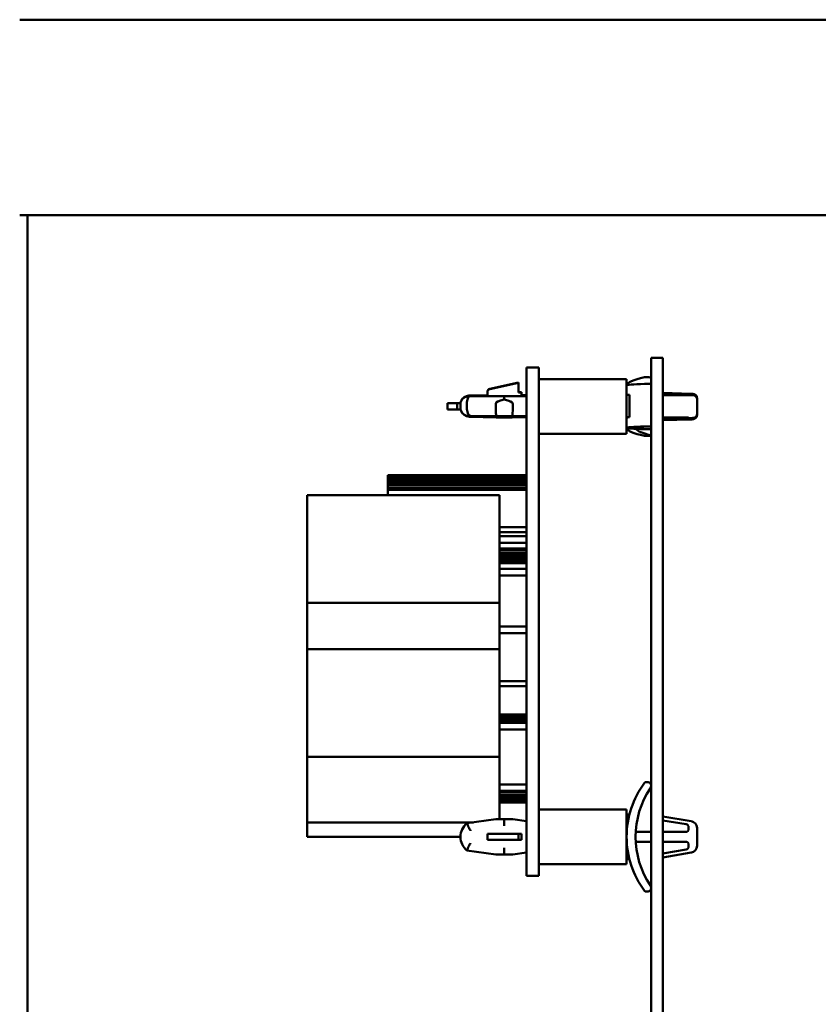
# Model space of a CAD drawing. Units: inches. Extents: x 1 to 152, y 3 to 96.
# Drawn here: x 75 to 79, y 51 to 56 of the extents above; entities that cross this region are included whole.
import ezdxf

# ---------------------------------------------------------------- set-up
doc = ezdxf.new("R2010")
doc.units = ezdxf.units.IN
doc.header["$LTSCALE"] = 9
doc.header["$MEASUREMENT"] = 0
doc.layers.add('Visible (ANSI)', color=7, linetype='Continuous', lineweight=50)

msp = doc.modelspace()

# ---------------------------------------------------------------- linework, layer by layer
at = {"layer": 'Visible (ANSI)'}
for p, q in [((74.8747, 55.6437), (74.79, 55.6437)), ((74.8747, 55.6437), (82.745, 55.6437)), ((74.8747, 54.6437), (74.79, 54.6437)), ((74.8301, 54.6437), (74.8301, 33.9987)), ((74.8747, 54.6437), (82.745, 54.6437)), ((78.0202, 53.7906), (78.0202, 53.9156)), ((78.08, 53.9156), (78.0202, 53.9156)), ((78.08, 53.9156), (78.08, 53.7906)), ((77.4449, 53.8656), (77.3829, 53.8656)), ((77.3829, 53.6656), (77.3829, 53.8656)), ((77.4449, 53.6656), (77.4449, 53.8656)), ((77.3408, 53.7881), (77.1946, 53.756)), ((77.3408, 53.7876), (77.1946, 53.7551)), ((77.3408, 53.7876), (77.3408, 53.7881)), ((77.3408, 53.7375), (77.3408, 53.7876)), ((77.4449, 53.8056), (77.8949, 53.8056)), ((77.8949, 53.5256), (77.8949, 53.8056)), ((77.9948, 53.8158), (78.0002, 53.8158)), ((77.9948, 53.7818), (78.0002, 53.7818)), ((78.0202, 50.0958), (78.0202, 53.7906)), ((78.08, 53.7906), (78.08, 50.1648)), ((77.0929, 53.7226), (77.1828, 53.7245)), ((77.0955, 53.7188), (77.2685, 53.7195)), ((77.1828, 53.7415), (77.1828, 53.7405)), ((77.1828, 53.7405), (77.1828, 53.7192)), ((77.2685, 53.7015), (77.2685, 53.7195)), ((77.2685, 53.7195), (77.3829, 53.719)), ((77.3566, 53.7386), (77.3408, 53.7386)), ((77.3566, 53.7375), (77.3408, 53.7375)), ((77.3566, 53.7375), (77.3566, 53.7386)), ((77.3566, 53.7191), (77.3566, 53.7375)), ((77.3566, 53.7245), (77.3829, 53.7239)), ((77.8949, 53.7255), (77.9095, 53.7255)), ((77.9095, 53.7255), (77.9095, 53.6116)), ((78.08, 53.735), (78.2229, 53.7313)), ((78.08, 53.7247), (78.2225, 53.7241)), ((77.0283, 53.6826), (76.9783, 53.6826)), ((76.9783, 53.6826), (76.9783, 53.6506)), ((77.0283, 53.6826), (77.0451, 53.6826)), ((77.0283, 53.6506), (77.0283, 53.6826)), ((77.0449, 53.678), (77.0449, 53.658)), ((77.0774, 53.6798), (77.0774, 53.6598)), ((77.2249, 53.6804), (77.2249, 53.6604)), ((77.3121, 53.6804), (77.3121, 53.6604)), ((78.2549, 53.709), (78.2549, 53.7037)), ((78.2549, 53.7037), (78.2549, 53.6298)), ((76.9783, 53.6506), (77.0283, 53.6506)), ((77.0283, 53.6506), (77.0456, 53.6506)), ((77.0955, 53.6172), (77.2276, 53.6167)), ((77.2276, 53.6167), (77.3094, 53.6167)), ((77.3094, 53.6167), (77.3829, 53.617)), ((77.3829, 53.6656), (77.3829, 51.4656)), ((77.4449, 53.6656), (77.4449, 51.4656)), ((78.2549, 53.6274), (78.2549, 53.6298)), ((78.2549, 53.6221), (78.2549, 53.6274)), ((77.0929, 53.6134), (77.2272, 53.6105)), ((77.2272, 53.6105), (77.3097, 53.6105)), ((77.3097, 53.6105), (77.3829, 53.6121)), ((77.8949, 53.6116), (77.9095, 53.6116)), ((78.08, 53.6108), (78.1996, 53.6102)), ((78.197, 53.6092), (78.08, 53.6092)), ((78.08, 53.6079), (78.197, 53.6079)), ((78.08, 53.6064), (78.2225, 53.607)), ((78.1996, 53.6069), (78.08, 53.6064)), ((78.08, 53.6054), (78.197, 53.6054)), ((78.08, 53.5962), (78.2229, 53.5999)), ((78.1996, 53.5995), (78.08, 53.5964)), ((78.212, 53.6099), (78.212, 53.6096)), ((78.212, 53.6075), (78.212, 53.6073)), ((78.212, 53.6032), (78.212, 53.6017)), ((77.4449, 53.5256), (77.8949, 53.5256)), ((77.9948, 53.5639), (78.0002, 53.5639)), ((77.9948, 53.5494), (78.0002, 53.5494)), ((77.9948, 53.5154), (78.0002, 53.5154)), ((77.3829, 53.3155), (76.6729, 53.3155)), ((76.6729, 53.3155), (76.6729, 53.3145)), ((77.3829, 53.3145), (76.6729, 53.3145)), ((76.6729, 53.3145), (76.6729, 53.3103)), ((77.3829, 53.3103), (76.6729, 53.3103)), ((76.6729, 53.3103), (76.6729, 53.3039)), ((77.3829, 53.3039), (76.6729, 53.3039)), ((76.6729, 53.3039), (76.6729, 53.2956)), ((77.3829, 53.2956), (76.6729, 53.2956)), ((76.6729, 53.2956), (76.6729, 53.2855)), ((77.3829, 53.2855), (76.6729, 53.2855)), ((76.6729, 53.2855), (76.6729, 53.274)), ((77.3829, 53.274), (76.6729, 53.274)), ((76.6729, 53.274), (76.6729, 53.2612)), ((77.3829, 53.2612), (76.6729, 53.2612)), ((76.6729, 53.2612), (76.6729, 53.2476)), ((77.3829, 53.2476), (76.6729, 53.2476)), ((76.6729, 53.2476), (76.6729, 53.2406)), ((77.3829, 53.2406), (76.6729, 53.2406)), ((76.6729, 53.2406), (76.6729, 53.2128)), ((77.2451, 53.2128), (76.2608, 53.2128)), ((76.2608, 52.6616), (76.2608, 53.2128)), ((77.2451, 52.6616), (77.2451, 53.2128)), ((77.2451, 53.0484), (77.3829, 53.0484)), ((77.2451, 53.0229), (77.3829, 53.0229)), ((77.2451, 53.0032), (77.3829, 53.0032)), ((77.2451, 52.9697), (77.3829, 52.9697)), ((77.3829, 52.9406), (77.2451, 52.9406)), ((77.3829, 52.9335), (77.2451, 52.9335)), ((77.3829, 52.9199), (77.2451, 52.9199)), ((77.3829, 52.9072), (77.2451, 52.9072)), ((77.3829, 52.8956), (77.2451, 52.8956)), ((77.3829, 52.8855), (77.2451, 52.8855)), ((77.3829, 52.8772), (77.2451, 52.8772)), ((77.3829, 52.8708), (77.2451, 52.8708)), ((77.3829, 52.8666), (77.2451, 52.8666)), ((77.3829, 52.8656), (77.2451, 52.8656)), ((77.2451, 52.8358), (77.3829, 52.8358)), ((77.2451, 52.8024), (77.3829, 52.8024)), ((76.2608, 52.4254), (76.2608, 52.6616)), ((77.2451, 52.6616), (76.2608, 52.6616)), ((77.2451, 52.4254), (77.2451, 52.6616)), ((77.2451, 52.5406), (77.3829, 52.5406)), ((77.2451, 52.5071), (77.3829, 52.5071)), ((77.2451, 52.4254), (76.2608, 52.4254)), ((76.2608, 51.8742), (76.2608, 52.4254)), ((77.2451, 51.8742), (77.2451, 52.4254)), ((77.2451, 52.261), (77.3829, 52.261)), ((77.2451, 52.2355), (77.3829, 52.2355)), ((77.3829, 52.0905), (77.2451, 52.0905)), ((77.3829, 52.0895), (77.2451, 52.0895)), ((77.3829, 52.0853), (77.2451, 52.0853)), ((77.3829, 52.0789), (77.2451, 52.0789)), ((77.3829, 52.0706), (77.2451, 52.0706)), ((77.3829, 52.0605), (77.2451, 52.0605)), ((77.3829, 52.049), (77.2451, 52.049)), ((77.2451, 52.0484), (77.3829, 52.0484)), ((77.2451, 52.015), (77.3829, 52.015)), ((76.2608, 51.5396), (76.2608, 51.8742)), ((77.2451, 51.8742), (76.2608, 51.8742)), ((77.2451, 51.5556), (77.2451, 51.8742)), ((77.2451, 51.7335), (77.3829, 51.7335)), ((77.9948, 51.7456), (78.0002, 51.7456)), ((77.2451, 51.7), (77.3829, 51.7)), ((77.3829, 51.6949), (77.2451, 51.6949)), ((77.3829, 51.6822), (77.2451, 51.6822)), ((77.3829, 51.6706), (77.2451, 51.6706)), ((77.3829, 51.6605), (77.2451, 51.6605)), ((77.3829, 51.6522), (77.2451, 51.6522)), ((77.3829, 51.6458), (77.2451, 51.6458)), ((77.3829, 51.6416), (77.2451, 51.6416)), ((77.3829, 51.6406), (77.2451, 51.6406)), ((77.4449, 51.6056), (77.8949, 51.6056)), ((77.8949, 51.3256), (77.8949, 51.6056)), ((77.2249, 51.5556), (77.0774, 51.5348)), ((77.2249, 51.5556), (77.2685, 51.5556)), ((77.2685, 51.5556), (77.2685, 51.5213)), ((77.2685, 51.5556), (77.3121, 51.5556)), ((77.3829, 51.5456), (77.3121, 51.5556)), ((77.8949, 51.5806), (77.9095, 51.5806)), ((78.0198, 51.5603), (78.0198, 51.5806)), ((78.0202, 51.5805), (78.0198, 51.5806)), ((78.0198, 51.5603), (78.0202, 51.5602)), ((78.2257, 51.5455), (78.08, 51.5703)), ((76.2608, 51.4656), (76.2608, 51.5396)), ((77.1111, 51.5396), (76.2608, 51.5396)), ((78.08, 51.55), (78.1996, 51.5297)), ((78.212, 51.5149), (78.212, 51.5056)), ((78.2549, 51.4201), (78.2549, 51.511)), ((77.0449, 51.4656), (76.2608, 51.4656)), ((77.1946, 51.4806), (77.1828, 51.4806)), ((77.1828, 51.4806), (77.1828, 51.4506)), ((77.1946, 51.4806), (77.3408, 51.4806)), ((77.3408, 51.4806), (77.3566, 51.4806)), ((77.3408, 51.4806), (77.3408, 51.4506)), ((77.3566, 51.4806), (77.3566, 51.4506)), ((77.3829, 51.2656), (77.3829, 51.4656)), ((77.4449, 51.2656), (77.4449, 51.4656)), ((78.0202, 51.4906), (77.9413, 51.4906)), ((78.197, 51.4906), (78.08, 51.4906)), ((77.1828, 51.4506), (77.1946, 51.4506)), ((77.3408, 51.4506), (77.1946, 51.4506)), ((77.2685, 51.3756), (77.2685, 51.4098)), ((77.3566, 51.4506), (77.3408, 51.4506)), ((77.9413, 51.4406), (78.0202, 51.4406)), ((78.08, 51.4406), (78.197, 51.4406)), ((78.1996, 51.4014), (78.08, 51.3811)), ((78.212, 51.4256), (78.212, 51.4162)), ((77.0774, 51.3963), (77.2249, 51.3756)), ((77.2685, 51.3756), (77.2249, 51.3756)), ((77.3121, 51.3756), (77.2685, 51.3756)), ((77.3121, 51.3756), (77.3829, 51.3855)), ((77.8949, 51.3506), (77.9095, 51.3506)), ((78.0198, 51.3506), (78.0198, 51.3709)), ((78.0202, 51.3709), (78.0198, 51.3709)), ((78.0198, 51.3506), (78.0202, 51.3506)), ((78.08, 51.3608), (78.2257, 51.3856)), ((77.4449, 51.3256), (77.8949, 51.3256)), ((77.4449, 51.2656), (77.3829, 51.2656)), ((77.9948, 51.1856), (78.0002, 51.1856))]:
    msp.add_line(p, q, dxfattribs=at)
for centre, radius, start, end in [((78.355, 51.4656), 0.4601, 143.1427, 180), ((78.385, 51.4656), 0.4444, 145.9565, 214.0435), ((77.9948, 51.7356), 0.01, 90, 143.1427), ((78.0002, 51.7256), 0.02, 325.9565, 90), ((77.1349, 51.4656), 0.09, 129.669, 230.331), ((78.197, 51.5056), 0.015, 270, 0), ((78.197, 51.5149), 0.015, 0, 80.3442), ((78.2199, 51.511), 0.035, 0, 80.3442), ((78.355, 51.4656), 0.4601, 180, 216.8573), ((78.197, 51.4256), 0.015, 0, 90), ((78.197, 51.4162), 0.015, 279.6558, 0), ((78.2199, 51.4201), 0.035, 279.6558, 0), ((78.0002, 51.2056), 0.02, 270, 34.0435), ((77.9948, 51.1956), 0.01, 216.8573, 270)]:
    msp.add_arc(centre, radius, start, end, dxfattribs=at)
for centre, major_axis, ratio, start_param, end_param in [((78.355, 53.7745), (-0.4601, 0), 0.025884, 5.639903, 6.283185), ((78.355, 53.7733), (-0.4601, 0), 0.151696, 5.639903, 6.262024), ((77.9948, 53.8143), (-0.01, 0), 0.151696, 4.712389, 5.639903), ((77.9948, 53.7815), (-0.01, 0), 0.025884, 4.712389, 5.639903), ((78.0002, 53.8127), (0.02, 0), 0.151696, 0, 1.570796), ((78.0002, 53.7813), (0.02, 0), 0.025884, 0, 1.570796), ((77.1978, 53.7415), (-0.015, 0), 0.988427, 4.931058, 6.283185), ((77.1978, 53.7405), (-0.015, 0), 0.999665, 4.931058, 6.283185), ((77.5123, 53.6804), (-0.2874, 0), 0.139126, 5.725028, 6.283185), ((77.0247, 53.6804), (0.2874, 0), 0.139126, 0, 0.558157), ((77.2277, 53.6593), (-0.0001, 0.04), 0.069903, 1.544782, 3.115578), ((77.2277, 53.6567), (0.0001, 0.04), 0.069903, 3.141466, 3.167607), ((77.3093, 53.6593), (0.0001, 0.04), 0.069903, 3.167607, 4.738403), ((77.3093, 53.6567), (-0.0001, 0.04), 0.069903, 3.115578, 3.14172), ((77.2277, 53.6505), (0.0004, 0.04), 0.06911, 3.140856, 3.294613), ((77.3093, 53.6505), (-0.0004, 0.04), 0.06911, 2.988572, 3.142329), ((78.355, 53.6086), (-0.4601, 0), 0.025884, 6.030579, 6.283185), ((78.197, 53.6096), (0.015, 0), 0.025884, 4.712389, 6.283185), ((78.197, 53.6075), (0.015, 0), 0.025884, 0, 1.570796), ((78.197, 53.6032), (0.015, 0), 0.151696, 0, 1.570796), ((78.197, 53.6099), (0.015, 0), 0.025884, 0, 1.40227), ((78.197, 53.6073), (0.015, 0), 0.025884, 4.880915, 6.283185), ((78.197, 53.6017), (0.015, 0), 0.151696, 4.880915, 6.283185), ((78.355, 53.5566), (-0.4601, 0), 0.025884, 5.639903, 6.283185), ((78.355, 53.5566), (-0.4601, 0), 0.025884, 0, 0.643282), ((78.355, 53.5578), (-0.4601, 0), 0.151696, 0.021161, 0.643282), ((78.385, 53.5566), (-0.4444, 0), 0.025884, 5.689014, 6.877357), ((78.385, 53.5578), (-0.4444, 0), 0.151696, 0.096711, 0.594172), ((77.9948, 53.5636), (0.01, 0), 0.025884, 1.570796, 2.498311), ((77.9948, 53.5496), (-0.01, 0), 0.025884, 0.643282, 1.570796), ((77.9948, 53.5169), (-0.01, 0), 0.151696, 0.643282, 1.570796), ((78.0002, 53.5633), (0.02, 0), 0.025884, 5.689014, 7.853982), ((78.0002, 53.5499), (0.02, 0), 0.025884, 4.712389, 6.877357), ((78.0002, 53.5184), (0.02, 0), 0.151696, 4.712389, 6.877357)]:
    msp.add_ellipse(centre, major_axis=major_axis, ratio=ratio, start_param=start_param, end_param=end_param, dxfattribs=at)
for points, knots in [([(77.0449, 53.678), (77.0449, 53.6824), (77.0456, 53.6867), (77.0483, 53.6949), (77.0504, 53.6987), (77.0555, 53.7055), (77.0586, 53.7085), (77.0638, 53.7121), (77.0656, 53.7132), (77.0692, 53.7149), (77.071, 53.7156), (77.0741, 53.7166), (77.0755, 53.717), (77.0781, 53.7176), (77.0794, 53.7178), (77.0815, 53.718), (77.0823, 53.7181), (77.085, 53.7184), (77.0867, 53.7185), (77.0907, 53.7187), (77.0928, 53.7188), (77.0952, 53.7188)], [0, 0, 0, 0, 0.0330105, 0.0330105, 0.0654223, 0.0654223, 0.0978492, 0.0978492, 0.113744, 0.113744, 0.1287912, 0.1287912, 0.139956, 0.139956, 0.1536214, 0.1536214, 0.1657431, 0.1657431, 0.1946743, 0.1946743, 0.2217916, 0.2217916, 0.2217916, 0.2217916]), ([(77.0461, 53.6878), (77.0463, 53.6888), (77.0466, 53.6897), (77.0483, 53.6949), (77.0502, 53.6984), (77.0546, 53.7049), (77.0572, 53.7075), (77.0626, 53.7122), (77.0653, 53.7138), (77.0711, 53.7169), (77.0738, 53.718), (77.0789, 53.7197), (77.0812, 53.7203), (77.0858, 53.7214), (77.088, 53.7219), (77.0907, 53.7223), (77.0911, 53.7224), (77.0915, 53.7225)], [4.7501274, 4.7501274, 4.7501274, 4.7501274, 4.7617307, 4.7617307, 4.8159779, 4.8159779, 4.885767, 4.885767, 4.9842046, 4.9842046, 5.1327648, 5.1327648, 5.281325, 5.281325, 5.4298853, 5.4298853, 5.4551901, 5.4551901, 5.4551901, 5.4551901]), ([(77.0955, 53.7188), (77.0941, 53.7188), (77.0928, 53.7186), (77.0902, 53.7175), (77.0889, 53.7167), (77.0855, 53.7135), (77.0836, 53.7105), (77.0805, 53.7033), (77.0794, 53.6991), (77.0778, 53.6898), (77.0774, 53.6848), (77.0774, 53.6798)], [-0.1615075, -0.1615075, -0.1615075, -0.1615075, -0.1406444, -0.1406444, -0.1174714, -0.1174714, -0.0771438, -0.0771438, -0.0382602, -0.0382602, 0, 0, 0, 0]), ([(77.0929, 53.7226), (77.0924, 53.7226), (77.092, 53.7226), (77.0902, 53.7223), (77.0889, 53.7217), (77.0867, 53.7202), (77.0857, 53.7194), (77.0849, 53.7184)], [-0.14766672, -0.14766672, -0.14766672, -0.14766672, -0.14064439, -0.14064439, -0.11747144, -0.11747144, -0.09913845, -0.09913845, -0.09913845, -0.09913845]), ([(78.2225, 53.7241), (78.2242, 53.7241), (78.2259, 53.7241), (78.2289, 53.724), (78.2304, 53.724), (78.2329, 53.7239), (78.234, 53.7239), (78.2354, 53.7238), (78.2358, 53.7238), (78.2366, 53.7237), (78.237, 53.7237), (78.238, 53.7235), (78.2388, 53.7234), (78.2401, 53.7231), (78.2408, 53.7229), (78.2425, 53.7222), (78.2437, 53.7217), (78.2463, 53.7202), (78.2479, 53.719), (78.2506, 53.7162), (78.2519, 53.7144), (78.2538, 53.7106), (78.2544, 53.7085), (78.2548, 53.7055), (78.2549, 53.7046), (78.2549, 53.7037)], [0, 0, 0, 0, 0.0132652, 0.0132652, 0.0264285, 0.0264285, 0.0404798, 0.0404798, 0.046031, 0.046031, 0.0502134, 0.0502134, 0.0563749, 0.0563749, 0.0615316, 0.0615316, 0.0708958, 0.0708958, 0.0851547, 0.0851547, 0.1012402, 0.1012402, 0.1174398, 0.1174398, 0.1243437, 0.1243437, 0.1243437, 0.1243437]), ([(78.2229, 53.7313), (78.2246, 53.7312), (78.2262, 53.7311), (78.2294, 53.7309), (78.231, 53.7308), (78.2341, 53.7303), (78.2356, 53.7301), (78.2389, 53.7293), (78.2406, 53.7289), (78.2444, 53.7269), (78.2454, 53.7263), (78.2474, 53.7249), (78.2483, 53.7241), (78.2508, 53.7215), (78.2525, 53.7192), (78.2544, 53.7139), (78.2549, 53.7115), (78.2549, 53.709)], [0.168526, 0.168526, 0.168526, 0.168526, 0.44898, 0.44898, 0.729434, 0.729434, 1.009888, 1.009888, 1.290342, 1.290342, 1.370889, 1.370889, 1.429329, 1.429329, 1.516272, 1.516272, 1.570796, 1.570796, 1.570796, 1.570796]), ([(77.0952, 53.6172), (77.091, 53.6174), (77.0876, 53.6175), (77.0835, 53.6178), (77.0825, 53.6179), (77.0804, 53.6181), (77.0795, 53.6183), (77.0769, 53.6187), (77.0752, 53.6191), (77.072, 53.6201), (77.0705, 53.6206), (77.0667, 53.6222), (77.0644, 53.6235), (77.0591, 53.6272), (77.0562, 53.6298), (77.0512, 53.636), (77.049, 53.6398), (77.046, 53.6477), (77.0451, 53.6519), (77.0449, 53.6568), (77.0449, 53.6574), (77.0449, 53.658)], [0, 0, 0, 0, 0.0482387, 0.0482387, 0.0647485, 0.0647485, 0.0763181, 0.0763181, 0.0912113, 0.0912113, 0.1032262, 0.1032262, 0.1235247, 0.1235247, 0.1524813, 0.1524813, 0.1846476, 0.1846476, 0.2170748, 0.2170748, 0.2217286, 0.2217286, 0.2217286, 0.2217286]), ([(77.0456, 53.6506), (77.0459, 53.6488), (77.0463, 53.647), (77.0483, 53.6411), (77.0502, 53.6376), (77.0546, 53.6311), (77.0572, 53.6285), (77.0626, 53.6238), (77.0653, 53.6222), (77.0711, 53.619), (77.0738, 53.618), (77.0789, 53.6163), (77.0812, 53.6156), (77.0858, 53.6146), (77.088, 53.6141), (77.0907, 53.6136), (77.0911, 53.6136), (77.0915, 53.6135)], [1.5990728, 1.5990728, 1.5990728, 1.5990728, 1.6201381, 1.6201381, 1.6743852, 1.6743852, 1.7441743, 1.7441743, 1.8426119, 1.8426119, 1.9911721, 1.9911721, 2.1397324, 2.1397324, 2.2882926, 2.2882926, 2.3135975, 2.3135975, 2.3135975, 2.3135975]), ([(77.0774, 53.6598), (77.0774, 53.6548), (77.0778, 53.6498), (77.0794, 53.6404), (77.0805, 53.636), (77.0836, 53.6284), (77.0855, 53.6253), (77.0889, 53.6217), (77.0902, 53.6207), (77.093, 53.6193), (77.0944, 53.6189), (77.096, 53.6189), (77.096, 53.6189), (77.096, 53.6189)], [-0.1641635, -0.1641635, -0.1641635, -0.1641635, -0.1258218, -0.1258218, -0.0868553, -0.0868553, -0.0464418, -0.0464418, -0.0232194, -0.0232194, 0, 0, 0.0005405, 0.0005405, 0.0005405, 0.0005405]), ([(77.0952, 53.6172), (77.0954, 53.6172), (77.0957, 53.6172), (77.096, 53.6172), (77.096, 53.6172), (77.096, 53.6172)], [0.159949851, 0.159949851, 0.159949851, 0.159949851, 0.163814466, 0.163814466, 0.164353795, 0.164353795, 0.164353795, 0.164353795]), ([(78.2549, 53.6274), (78.2549, 53.6252), (78.2545, 53.623), (78.2531, 53.619), (78.2521, 53.6171), (78.2496, 53.6137), (78.248, 53.6122), (78.2445, 53.6097), (78.2425, 53.6088), (78.2397, 53.608), (78.2389, 53.6078), (78.2374, 53.6075), (78.2368, 53.6074), (78.2358, 53.6073), (78.2354, 53.6073), (78.2338, 53.6072), (78.2325, 53.6072), (78.2299, 53.6071), (78.2288, 53.6071), (78.226, 53.607), (78.2242, 53.607), (78.2225, 53.607)], [0, 0, 0, 0, 0.0164896, 0.0164896, 0.03268, 0.03268, 0.0488813, 0.0488813, 0.0650433, 0.0650433, 0.0717376, 0.0717376, 0.0783325, 0.0783325, 0.0837296, 0.0837296, 0.0999739, 0.0999739, 0.1105085, 0.1105085, 0.1242333, 0.1242333, 0.1242333, 0.1242333]), ([(78.2229, 53.5999), (78.2246, 53.5999), (78.2262, 53.6), (78.2294, 53.6002), (78.231, 53.6004), (78.2341, 53.6008), (78.2356, 53.601), (78.2389, 53.6019), (78.2406, 53.6022), (78.2444, 53.6042), (78.2454, 53.6048), (78.2474, 53.6063), (78.2483, 53.607), (78.2508, 53.6097), (78.2525, 53.6119), (78.2544, 53.6172), (78.2549, 53.6197), (78.2549, 53.6221)], [3.310119, 3.310119, 3.310119, 3.310119, 3.590573, 3.590573, 3.871027, 3.871027, 4.151481, 4.151481, 4.431935, 4.431935, 4.512481, 4.512481, 4.570921, 4.570921, 4.657864, 4.657864, 4.712389, 4.712389, 4.712389, 4.712389]), ([(77.0915, 53.6135), (77.0915, 53.6135), (77.0916, 53.6135), (77.093, 53.6133), (77.0944, 53.6134), (77.096, 53.6138), (77.096, 53.6138), (77.096, 53.6138)], [0.14019311, 0.14019311, 0.14019311, 0.14019311, 0.14064439, 0.14064439, 0.16381447, 0.16381447, 0.16435379, 0.16435379, 0.16435379, 0.16435379]), ([(77.096, 51.4971), (77.096, 51.4971), (77.096, 51.4972), (77.0944, 51.4999), (77.093, 51.5026), (77.0902, 51.5079), (77.0889, 51.5104), (77.0855, 51.5173), (77.0836, 51.5213), (77.0805, 51.5279), (77.0794, 51.5304), (77.0778, 51.5339), (77.0774, 51.5348), (77.0774, 51.5348)], [-0.0005405, -0.0005405, -0.0005405, -0.0005405, 0, 0, 0.0232194, 0.0232194, 0.0464418, 0.0464418, 0.0868553, 0.0868553, 0.1258218, 0.1258218, 0.1641635, 0.1641635, 0.1641635, 0.1641635]), ([(77.096, 51.4341), (77.096, 51.434), (77.096, 51.4339), (77.0944, 51.4312), (77.093, 51.4286), (77.0902, 51.4233), (77.0889, 51.4207), (77.0855, 51.4138), (77.0836, 51.4099), (77.0805, 51.4033), (77.0794, 51.4007), (77.0778, 51.3972), (77.0774, 51.3963), (77.0774, 51.3963)], [-0.1643538, -0.1643538, -0.1643538, -0.1643538, -0.1638145, -0.1638145, -0.1406444, -0.1406444, -0.1174714, -0.1174714, -0.0771438, -0.0771438, -0.0382602, -0.0382602, 0, 0, 0, 0])]:
    msp.add_open_spline(points, degree=3, knots=knots, dxfattribs=at)

doc.saveas('drawing.dxf')
